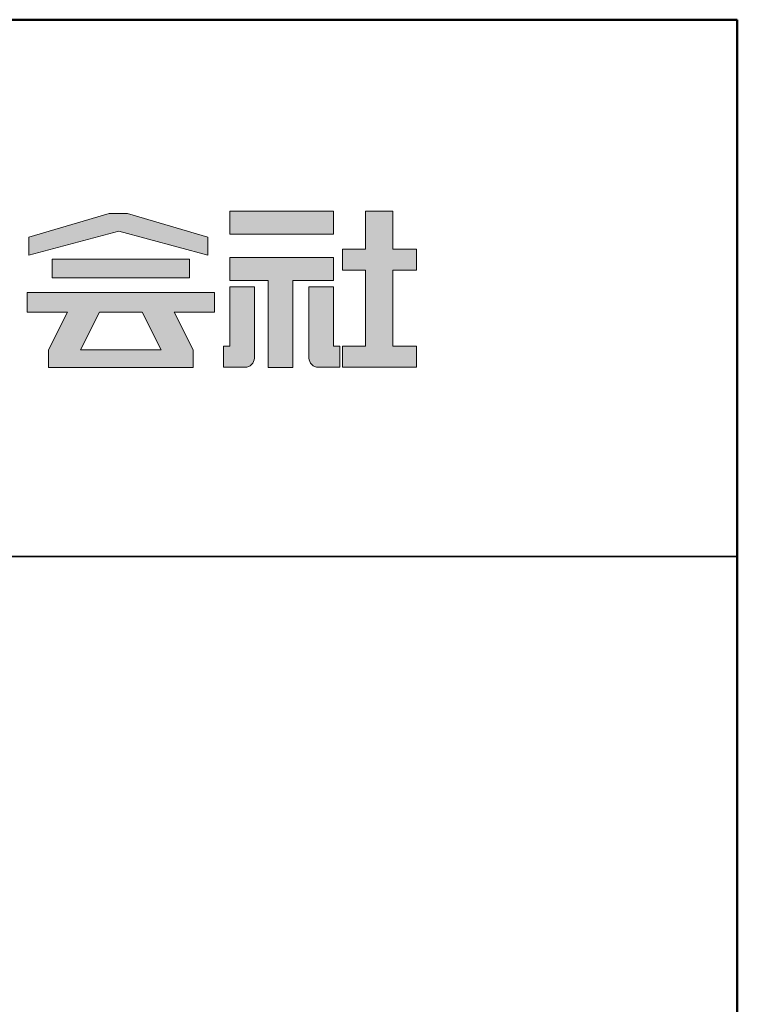
# Model space of a CAD drawing. Extents: x 20122 to 24122, y -93 to 2677.
# Drawn here: x 23922 to 24122, y 2402 to 2677 of the extents above; entities that cross this region are included whole.
import ezdxf

# ---------------------------------------------------------------- set-up
doc = ezdxf.new("R2010")
doc.units = 0
doc.header["$LTSCALE"] = 10
doc.header["$MEASUREMENT"] = 0
for name, color, linetype in [('1-1', 7, 'CONTINUOUS'), ('10ユーザー', 161, 'CONTINUOUS'), ('_U+30EC_U+30A4_U+30E4_U+30FC 1', 7, 'CONTINUOUS'), ('zumenwaku', 190, 'CONTINUOUS')]:
    doc.layers.add(name, color=color, linetype=linetype)

# ---------------------------------------------------------------- blocks, each defined once
blk = doc.blocks.new('block 4')
at = {"layer": '_U+30EC_U+30A4_U+30E4_U+30FC 1'}
h = blk.add_hatch(color=7, dxfattribs=at)
h.dxf.hatch_style = 2
h.paths.add_polyline_path([(146.637, -136.55), (146.637, -137.828), (152.445, -137.828), (152.445, -136.55)])
h = blk.add_hatch(color=7, dxfattribs=at)
h.dxf.hatch_style = 2
h.paths.add_polyline_path([(146.637, -140.417), (148.778, -140.417), (148.778, -145.275), (150.155, -145.275), (150.155, -140.417), (152.445, -140.417), (152.445, -139.139), (146.637, -139.139)])
at = {"layer": '_U+30EC_U+30A4_U+30E4_U+30FC 1', "lineweight": 0}
for points in [[(146.637, -136.55), (146.637, -137.828), (152.445, -137.828), (152.445, -136.55), (146.637, -136.55)], [(146.637, -140.417), (148.778, -140.417), (148.778, -145.275), (150.155, -145.275), (150.155, -140.417), (152.445, -140.417), (152.445, -139.139), (146.637, -139.139), (146.637, -140.417)]]:
    blk.add_lwpolyline(points, dxfattribs=at)
blk = doc.blocks.new('block 3')
at = {"layer": '_U+30EC_U+30A4_U+30E4_U+30FC 1'}
h = blk.add_hatch(color=7, dxfattribs=at)
h.dxf.hatch_style = 2
h.paths.add_polyline_path([(144.395, -140.278), (144.395, -139.224), (136.702, -139.224), (136.702, -140.278)])
h = blk.add_hatch(color=7, dxfattribs=at)
h.dxf.hatch_style = 2
h.paths.add_polyline_path([(145.78, -141.085), (135.316, -141.085), (135.316, -142.185), (137.569, -142.185), (136.508, -144.295), (136.521, -144.298), (136.508, -144.298), (136.508, -145.275), (139.837, -145.275), (141.26, -145.275), (144.589, -145.275), (144.589, -144.298), (144.575, -144.298), (144.589, -144.295), (143.528, -142.185), (145.78, -142.185)])
h.paths.add_polyline_path([(138.294, -144.298), (139.356, -142.185), (141.74, -142.185), (142.802, -144.298)])
at = {"layer": '_U+30EC_U+30A4_U+30E4_U+30FC 1', "lineweight": 0}
for points in [[(144.395, -140.278), (144.395, -139.224), (136.702, -139.224), (136.702, -140.278), (144.395, -140.278)], [(145.78, -141.085), (135.316, -141.085), (135.316, -142.185), (137.569, -142.185), (136.508, -144.295), (136.521, -144.298), (136.508, -144.298), (136.508, -145.275), (139.837, -145.275), (141.26, -145.275), (144.589, -145.275), (144.589, -144.298), (144.575, -144.298), (144.589, -144.295), (143.528, -142.185), (145.78, -142.185), (145.78, -141.085)], [(138.294, -144.298), (139.356, -142.185), (141.74, -142.185), (142.802, -144.298), (138.294, -144.298)]]:
    blk.add_lwpolyline(points, dxfattribs=at)
blk = doc.blocks.new('ナカ工業ロゴ')
at = {"layer": '1-1'}
h = blk.add_hatch(color=256, dxfattribs=at)
h.dxf.hatch_style = 1
edge = h.paths.add_edge_path()
edge.add_spline(control_points=[(63288.87, 18907.88), (63288.87, 18910.93), (63288.87, 18915.01), (63288.87, 18919.09)], knot_values=[5.250015, 5.250015, 5.250015, 5.250015, 5.50001, 5.50001, 5.50001, 5.50001], degree=3, periodic=0)
edge.add_spline(control_points=[(63288.87, 18919.09), (63288.87, 18921.13), (63288.87, 18923.16), (63288.87, 18925.08)], knot_values=[5.50001, 5.50001, 5.50001, 5.50001, 5.625007, 5.625007, 5.625007, 5.625007], degree=3, periodic=0)
edge.add_spline(control_points=[(63288.87, 18925.08), (63288.87, 18926.99), (63288.87, 18928.77), (63288.87, 18930.3)], knot_values=[5.625007, 5.625007, 5.625007, 5.625007, 5.750005, 5.750005, 5.750005, 5.750005], degree=3, periodic=0)
edge.add_spline(control_points=[(63288.87, 18930.3), (63288.87, 18931.06), (63288.87, 18931.76), (63288.87, 18932.39)], knot_values=[5.750005, 5.750005, 5.750005, 5.750005, 5.812504, 5.812504, 5.812504, 5.812504], degree=3, periodic=0)
edge.add_spline(control_points=[(63288.87, 18932.39), (63288.87, 18933.01), (63288.87, 18933.55), (63288.87, 18933.99)], knot_values=[5.812504, 5.812504, 5.812504, 5.812504, 5.875002, 5.875002, 5.875002, 5.875002], degree=3, periodic=0)
edge.add_spline(control_points=[(63288.87, 18933.99), (63288.87, 18934.22), (63288.87, 18934.42), (63288.87, 18934.59)], knot_values=[5.875002, 5.875002, 5.875002, 5.875002, 5.906252, 5.906252, 5.906252, 5.906252], degree=3, periodic=0)
edge.add_spline(control_points=[(63288.87, 18935.39), (63288.87, 18935.39), (63288.87, 18935.39), (63288.87, 18935.39), (63288.87, 18935.39), (63286.05, 18935.39), (63283.23, 18935.39)], knot_values=[5.999878, 5.999878, 5.999878, 5.999878, 6, 6, 6, 6.49999, 6.49999, 6.49999, 6.49999], degree=3, periodic=0)
edge.add_spline(control_points=[(63283.23, 18935.39), (63280.42, 18935.39), (63277.6, 18935.39), (63277.6, 18935.39), (63277.6, 18935.39), (63277.6, 18928.59), (63277.6, 18921.78)], knot_values=[6.49999, 6.49999, 6.49999, 6.49999, 7, 7, 7, 7.5, 7.5, 7.5, 7.5], degree=3, periodic=0)
edge.add_spline(control_points=[(63277.6, 18921.78), (63277.6, 18914.97), (63277.6, 18908.16), (63277.6, 18908.16), (63277.6, 18908.16), (63276.87, 18908.16), (63276.15, 18908.16)], knot_values=[0.5, 0.5, 0.5, 0.5, 1, 1, 1, 1.5, 1.5, 1.5, 1.5], degree=3, periodic=0)
edge.add_spline(control_points=[(63276.15, 18908.16), (63275.42, 18908.16), (63274.7, 18908.16), (63274.7, 18908.16), (63274.7, 18908.16), (63274.7, 18905.75), (63274.7, 18903.34)], knot_values=[1.5, 1.5, 1.5, 1.5, 2, 2, 2, 2.5, 2.5, 2.5, 2.5], degree=3, periodic=0)
edge.add_spline(control_points=[(63274.7, 18903.34), (63274.7, 18900.94), (63274.7, 18898.53), (63274.7, 18898.53), (63274.7, 18898.53), (63284.62, 18898.53), (63284.62, 18898.53)], knot_values=[2.5, 2.5, 2.5, 2.5, 3, 3, 3, 4, 4, 4, 4], degree=3, periodic=0)
edge.add_spline(control_points=[(63284.62, 18898.53), (63286.97, 18898.53), (63288.87, 18900.43), (63288.87, 18902.78), (63288.87, 18902.78), (63288.87, 18904.82), (63288.87, 18907.88)], knot_values=[4, 4, 4, 4, 5, 5, 5, 5.250015, 5.250015, 5.250015, 5.250015], degree=3, periodic=0)
h = blk.add_hatch(color=256, dxfattribs=at)
h.dxf.hatch_style = 1
edge = h.paths.add_edge_path()
edge.add_spline(control_points=[(63313.87, 18919.09), (63313.87, 18910.93), (63313.87, 18902.78), (63313.87, 18902.78), (63313.87, 18900.43), (63315.77, 18898.53), (63318.12, 18898.53)], knot_values=[4, 4, 4, 4, 4.50001, 4.50001, 4.50001, 5.50001, 5.50001, 5.50001, 5.50001], degree=3, periodic=0)
edge.add_spline(control_points=[(63318.12, 18898.53), (63318.12, 18898.53), (63328.05, 18898.53), (63328.05, 18898.53), (63328.05, 18898.53), (63328.05, 18900.94), (63328.05, 18903.34)], knot_values=[2.5, 2.5, 2.5, 2.5, 3.5, 3.5, 3.5, 4, 4, 4, 4], degree=3, periodic=0)
edge.add_spline(control_points=[(63328.05, 18903.34), (63328.05, 18905.75), (63328.05, 18908.16), (63328.05, 18908.16), (63328.05, 18908.16), (63327.32, 18908.16), (63326.6, 18908.16)], knot_values=[1.5, 1.5, 1.5, 1.5, 2, 2, 2, 2.5, 2.5, 2.5, 2.5], degree=3, periodic=0)
edge.add_spline(control_points=[(63326.6, 18908.16), (63325.87, 18908.16), (63325.15, 18908.16), (63325.15, 18908.16), (63325.15, 18908.16), (63325.15, 18914.97), (63325.15, 18921.78)], knot_values=[0.5, 0.5, 0.5, 0.5, 1, 1, 1, 1.5, 1.5, 1.5, 1.5], degree=3, periodic=0)
edge.add_spline(control_points=[(63325.15, 18921.78), (63325.15, 18928.59), (63325.15, 18935.39), (63325.15, 18935.39), (63325.15, 18935.39), (63322.33, 18935.39), (63319.51, 18935.39)], knot_values=[6.49999, 6.49999, 6.49999, 6.49999, 6.99999, 6.99999, 6.99999, 7.5, 7.5, 7.5, 7.5], degree=3, periodic=0)
edge.add_spline(control_points=[(63319.51, 18935.39), (63316.69, 18935.39), (63313.87, 18935.39), (63313.87, 18935.39), (63313.87, 18935.39), (63313.87, 18935.39), (63313.87, 18935.39)], knot_values=[5.999023, 5.999023, 5.999023, 5.999023, 6.499013, 6.499013, 6.499013, 6.49999, 6.49999, 6.49999, 6.49999], degree=3, periodic=0)
edge.add_spline(control_points=[(63313.87, 18935.03), (63313.87, 18934.91), (63313.87, 18934.76), (63313.87, 18934.59)], knot_values=[5.906252, 5.906252, 5.906252, 5.906252, 5.937501, 5.937501, 5.937501, 5.937501], degree=3, periodic=0)
edge.add_spline(control_points=[(63313.87, 18934.59), (63313.87, 18933.03), (63313.87, 18929.38), (63313.87, 18925.08)], knot_values=[5.625008, 5.625008, 5.625008, 5.625008, 5.906252, 5.906252, 5.906252, 5.906252], degree=3, periodic=0)
edge.add_spline(control_points=[(63313.87, 18925.08), (63313.87, 18923.16), (63313.87, 18921.13), (63313.87, 18919.09)], knot_values=[5.50001, 5.50001, 5.50001, 5.50001, 5.625007, 5.625007, 5.625007, 5.625007], degree=3, periodic=0)
at = {"layer": '_U+30EC_U+30A4_U+30E4_U+30FC 1'}
h = blk.add_hatch(color=7, dxfattribs=at)
h.dxf.hatch_style = 2
h.paths.add_polyline_path([(63363.09, 18943.02), (63363.09, 18952.65), (63352.19, 18952.65), (63352.19, 18970), (63339.8, 18970), (63339.8, 18952.65), (63329.26, 18952.65), (63329.26, 18943.02), (63339.8, 18943.02), (63339.8, 18908.16), (63329.26, 18908.16), (63329.26, 18898.53), (63363.09, 18898.53), (63363.09, 18908.16), (63352.19, 18908.16), (63352.19, 18943.02)])
h = blk.add_hatch(color=7, dxfattribs=at)
h.dxf.hatch_style = 2
h.paths.add_polyline_path([(63230.84, 18968.95), (63222.45, 18968.95), (63185.69, 18958.06), (63185.69, 18949.89), (63226.87, 18960.78), (63267.6, 18949.89), (63267.6, 18958.06)])
at = {"layer": '_U+30EC_U+30A4_U+30E4_U+30FC 1', "lineweight": 0}
for points in [[(63363.09, 18943.02), (63363.09, 18952.65), (63352.19, 18952.65), (63352.19, 18970), (63339.8, 18970), (63339.8, 18952.65), (63329.26, 18952.65), (63329.26, 18943.02), (63339.8, 18943.02), (63339.8, 18908.16), (63329.26, 18908.16), (63329.26, 18898.53), (63363.09, 18898.53), (63363.09, 18908.16), (63352.19, 18908.16), (63352.19, 18943.02), (63363.09, 18943.02)], [(63230.84, 18968.95), (63222.45, 18968.95), (63185.69, 18958.06), (63185.69, 18949.89), (63226.87, 18960.78), (63226.87, 18960.78), (63267.6, 18949.89), (63267.6, 18958.06), (63230.84, 18968.95)]]:
    blk.add_lwpolyline(points, dxfattribs=at)
for points in [[(63277.6, 18935.39), (63277.6, 18935.39), (63277.6, 18908.16), (63277.6, 18908.16), (63277.6, 18908.16), (63274.7, 18908.16), (63274.7, 18908.16), (63274.7, 18908.16), (63274.7, 18898.53), (63274.7, 18898.53), (63274.7, 18898.53), (63284.62, 18898.53), (63284.62, 18898.53), (63286.97, 18898.53), (63288.87, 18900.43), (63288.87, 18902.78), (63288.87, 18902.78), (63288.87, 18935.39), (63288.87, 18935.39), (63288.87, 18935.39), (63277.6, 18935.39), (63277.6, 18935.39)], [(63325.15, 18935.39), (63325.15, 18935.39), (63325.15, 18908.16), (63325.15, 18908.16), (63325.15, 18908.16), (63328.05, 18908.16), (63328.05, 18908.16), (63328.05, 18908.16), (63328.05, 18898.53), (63328.05, 18898.53), (63328.05, 18898.53), (63318.12, 18898.53), (63318.12, 18898.53), (63315.77, 18898.53), (63313.87, 18900.43), (63313.87, 18902.78), (63313.87, 18902.78), (63313.87, 18935.39), (63313.87, 18935.39), (63313.87, 18935.39), (63325.15, 18935.39), (63325.15, 18935.39)]]:
    blk.add_open_spline(points, degree=3, knots=[0, 0, 0, 0, 1, 1, 1, 2, 2, 2, 3, 3, 3, 4, 4, 4, 5, 5, 5, 6, 6, 6, 7, 7, 7, 7], dxfattribs=at)
at = {"layer": '_U+30EC_U+30A4_U+30E4_U+30FC 1', "xscale": 8.187999999999999, "yscale": 8.187999999999999, "zscale": 8.187999999999999}
for name in ['block 4', 'block 3']:
    blk.add_blockref(name, (62076.93, 20088.04), dxfattribs=at)

msp = doc.modelspace()

# ---------------------------------------------------------------- linework, layer by layer
at = {"layer": 'zumenwaku', "linetype": 'Continuous', "lineweight": 35}
msp.add_line((23412.199, 2527.131), (24122.199, 2527.131), dxfattribs=at)
at = {"layer": 'zumenwaku', "linetype": 'Continuous', "lineweight": 50}
msp.add_lwpolyline([(20122.199, -92.869), (24122.199, -92.869), (24122.199, 2677.131), (20122.199, 2677.131)], close=True, dxfattribs=at)

# ---------------------------------------------------------------- block references
at = {"layer": '10ユーザー', "xscale": 0.61063348416, "yscale": 0.61063348416, "zscale": 0.61063348416}
msp.add_blockref('ナカ工業ロゴ', (-14659.079, -8960.066), dxfattribs=at)

doc.saveas('drawing.dxf')
